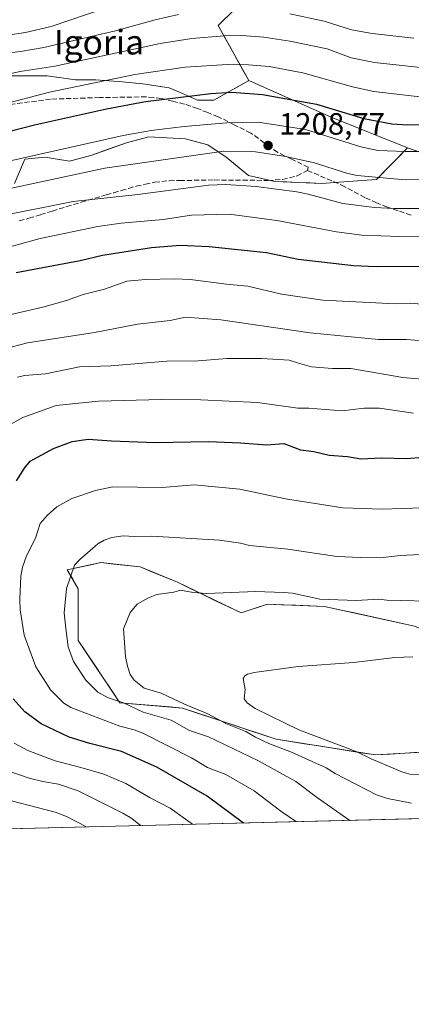
# Model space of a CAD drawing. Units: metres. Extents: x 668282 to 671740, y 4753629 to 4756027.
# Drawn here: x 670647 to 670774, y 4753629 to 4753949 of the extents above; entities that cross this region are included whole.
import ezdxf
from ezdxf.enums import TextEntityAlignment as Align

# ---------------------------------------------------------------- set-up
doc = ezdxf.new("R2010")
doc.units = ezdxf.units.M
doc.header["$MEASUREMENT"] = 0
doc.linetypes.add('DGN Style 3', pattern=[2.307223458686699, 1.648016756204785, -0.6592067024819142])
for name, color, linetype, lineweight in [('Arbolado forestal CxS', 92, 'Continuous', 0), ('Comarca CxS', 21, 'Continuous', 0), ('Comunidad Autónoma CxS', 142, 'Continuous', 0), ('Corriente natural Cxs', 4, 'Continuous', 13), ('Curva de nivel maestra', 30, 'Continuous', 30), ('Curva de nivel normal', 30, 'Continuous', 0), ('Municipio CxS', 4, 'Continuous', 0), ('Pastizal CxS', 92, 'Continuous', 0), ('Provincia CxS', 1, 'Continuous', 0), ('Punto de cota en terreno', 7, 'Continuous', 0), ('Rótulo de punto de cota en terreno', 7, 'Continuous', 0), ('Senda', 7, 'DGN Style 3', 0), ('Texto cartográfico', 7, 'Continuous', 0)]:
    doc.layers.add(name, color=color, linetype=linetype, lineweight=lineweight)
doc.styles.add('Style-Arial', font='txt')

# ---------------------------------------------------------------- blocks, each defined once
blk = doc.blocks.new('*U12')
at = {"layer": 'Arbolado forestal CxS', "color": 92, "linetype": 'Continuous', "lineweight": 0}
for points in [[(670714.1617000002, 4753950.2577, 1185.554699999993), (670711.4299, 4753947.524499999, 1186.997900000002), (670713.4164000005, 4753943.9465, 1189.042700000005), (670715.4029000001, 4753940.3684, 1191.214200000002), (670717.3894999997, 4753936.7904, 1193.271500000003), (670719.3760000003, 4753933.212300001, 1195.230899999995), (670721.3624999998, 4753929.634299999, 1196.993300000002), (670717.5900999998, 4753927.516799999, 1198.062000000005), (670713.8176999995, 4753925.3992, 1199.303899999999), (670710.0453000005, 4753923.2817, 1200.492800000007), (670707.3995000003, 4753923.2817, 1200.584300000002), (670704.7537000002, 4753923.2817, 1200.312000000005), (670701.7770999996, 4753924.604599999, 1199.211899999995), (670698.8004999999, 4753925.9275, 1198.2359), (670695.4933000002, 4753927.250299999, 1197.280700000003), (670691.1937999995, 4753927.911800001, 1196.640100000004), (670686.8942999998, 4753928.5733, 1196.026299999998), (670683.5870000003, 4753928.903999999, 1195.512799999997), (670680.2796999998, 4753929.2347, 1194.870200000005), (670675.9802000001, 4753929.565500001, 1194.092199999999), (670671.6807000004, 4753929.896299999, 1193.417799999996), (670668.3733999999, 4753929.896299999, 1193.0772), (670665.0661000004, 4753929.896299999, 1192.695900000006), (670660.4358999999, 4753930.557700001, 1191.607900000003), (670655.8057000004, 4753931.2191, 1190.459400000007), (670651.8369000005, 4753931.2191, 1189.932100000005), (670647.8680999996, 4753931.2191, 1189.530299999999), (670643.5686999997, 4753931.2191, 1189.271200000003)], [(670646.8759000005, 4753900.1305, 1206.372099999993), (670648.5295000002, 4753904.099300001, 1204.243000000002), (670651.8367999997, 4753904.430000001, 1204.492700000003), (670655.1441000003, 4753904.760700001, 1204.806500000006), (670659.1129000002, 4753904.099300001, 1205.645600000004), (670663.0817, 4753903.437899999, 1206.377299999993), (670666.7197000004, 4753904.4301, 1206.263999999996), (670670.3576999997, 4753905.422300001, 1206.1391), (670674.1059999998, 4753906.745200001, 1205.815400000007), (670677.8542, 4753908.068, 1205.520600000004), (670681.6025, 4753909.390900001, 1205.340700000001), (670685.2406000001, 4753910.383099999, 1205.278999999995), (670688.8787000002, 4753911.375299999, 1205.179999999993), (670692.8474000003, 4753911.154800001, 1205.575899999996), (670696.8162000002, 4753910.934400001, 1205.984599999996), (670700.7849000003, 4753910.7139, 1206.2739), (670704.4228999997, 4753909.721700001, 1206.952499999999), (670708.0608999999, 4753908.729499999, 1207.668999999994), (670711.0374999996, 4753906.745100001, 1208.824099999998), (670714.0141000003, 4753904.760700001, 1210.092900000004), (670717.6520999996, 4753901.784200001, 1211.834400000007), (670721.2901, 4753898.807700001, 1213.563099999999), (670725.5897000004, 4753897.815500001, 1213.969200000007), (670729.8892000001, 4753896.8233, 1214.020300000004), (670733.6925999997, 4753896.6579, 1213.674400000004), (670737.4960000003, 4753896.492500001, 1213.449500000002), (670741.2993999999, 4753896.327099999, 1212.673899999995), (670745.1028000005, 4753896.161699999, 1212.458299999999), (670749.4022000004, 4753896.492500001, 1212.100399999996), (670753.7017000001, 4753896.8233, 1211.549100000004), (670758.3318999996, 4753897.153999999, 1210.800600000002), (670762.9621000001, 4753897.4847, 1209.943899999998), (670766.3137999997, 4753900.912599999, 1207.642999999997), (670769.6654000003, 4753904.340399999, 1205.377399999998), (670773.0170999998, 4753907.768300001, 1203.249299999996), (670777.6527000006, 4753906.1117, 1204.100399999996)], [(670775.2260999996, 4753752.1031, 1267.198499999999), (670770.3520999998, 4753753.173000001, 1266.905899999998), (670765.4781999999, 4753754.243000001, 1266.610700000005), (670760.6042, 4753755.312899999, 1266.330700000006), (670755.7302000001, 4753756.3828, 1265.980200000005), (670750.8563000001, 4753757.4528, 1265.617599999998), (670745.9823000003, 4753758.522700001, 1265.353000000003), (670741.3460999997, 4753758.700999999, 1265.494500000001), (670736.7099000001, 4753758.8794, 1265.702399999995), (670732.0736999996, 4753759.057800001, 1265.797699999996), (670727.4375, 4753759.236099999, 1265.726299999995), (670723.1579, 4753757.809599999, 1266.088699999993), (670718.8783, 4753756.383099999, 1266.336500000005), (670714.7413999997, 4753758.3803, 1265.784899999999), (670710.6045000004, 4753760.377400001, 1265.227899999998), (670706.4675000003, 4753762.374600001, 1264.717199999999), (670702.3306, 4753764.3717, 1264.185599999997), (670698.1936999997, 4753766.368899999, 1263.703200000004), (670694.1518999999, 4753768.033199999, 1263.334600000002), (670690.1101000002, 4753769.6976, 1262.895000000004), (670686.0683000004, 4753771.3619, 1262.397400000002), (670681.7888000002, 4753771.837400001, 1262.088699999993), (670677.5092000002, 4753772.312999999, 1261.653600000005), (670673.2297, 4753772.7885, 1260.9761), (670669.5892000003, 4753771.984999999, 1260.502099999998), (670665.9488000004, 4753771.181399999, 1259.838600000003), (670662.3082999998, 4753770.377900001, 1259.004300000001), (670664.1243000004, 4753767.334799999, 1259.764299999996), (670665.9402999999, 4753764.2917, 1260.597299999994), (670665.9402999999, 4753760.0888, 1260.9951), (670665.9402999999, 4753755.8859, 1261.163499999995), (670665.9402999999, 4753751.683, 1261.087199999994), (670665.9402999999, 4753747.4801, 1260.982699999993), (670668.6518000001, 4753743.412500001, 1261.439899999998), (670671.3633000003, 4753739.344900001, 1261.731599999999), (670674.0746999999, 4753735.2773, 1261.835399999996), (670676.7862000001, 4753731.2097, 1261.453200000004), (670679.4977000002, 4753727.142100001, 1260.319199999998), (670683.5654999996, 4753726.803099999, 1261.574600000007), (670687.6332, 4753726.4641, 1262.516399999993), (670691.7010000005, 4753726.1251, 1262.902499999997), (670695.7686999999, 4753725.7861, 1263.787800000006), (670699.8365000002, 4753725.447100001, 1264.710699999996), (670704.1946, 4753723.9944, 1264.770399999994), (670708.5526999999, 4753722.5416, 1265.082200000005), (670712.9107999997, 4753721.0889, 1265.470199999996), (670717.2690000003, 4753719.6361, 1265.902499999997), (670721.6271000003, 4753718.1834, 1266.102899999998), (670725.9852, 4753716.730599999, 1266.306700000001), (670730.3432999998, 4753715.277899999, 1266.599300000002), (670734.9435999999, 4753714.5516, 1267.4427), (670739.5438000001, 4753713.825300001, 1268.375700000004), (670744.1441000003, 4753713.098999999, 1269.290200000003), (670748.7443000004, 4753712.3726, 1269.680800000002), (670753.3446000004, 4753711.646299999, 1269.810899999997), (670757.9447999997, 4753710.92, 1270.473800000007), (670762.5450999998, 4753710.193700001, 1271.330700000006), (670767.3471999997, 4753710.476, 1272.015400000004), (670772.1492999997, 4753710.758199999, 1272.568100000004), (670776.9513999998, 4753711.0405, 1272.761400000003)], [(670803.8162000002, 4753690.114600001, 1259.067599999995), (670439.3331000004, 4753681.080600001, 1168.847500000003)]]:
    blk.add_polyline3d(points, dxfattribs=at)
blk = doc.blocks.new('5PATER')
at = {"layer": 'Corriente natural Cxs', "linetype": 'Continuous', "lineweight": 0}
h = blk.add_hatch(color=51, dxfattribs=at)
edge = h.paths.add_edge_path()
edge.add_ellipse((0, 0), major_axis=(-0.1095731443231308, -0.1110710700762829), ratio=0.9994222409660322, start_angle=0, end_angle=360)

msp = doc.modelspace()

# ---------------------------------------------------------------- linework, layer by layer
at = {"layer": 'Arbolado forestal CxS', "color": 92, "linetype": 'Continuous', "lineweight": 0, "extrusion": (0.2642586234785913, 0.7846942247429478, 0.5607337635386905), "elevation": 3908296.227419539, "flags": 128}
msp.add_lwpolyline([(881593.1209218969, -2645322.232671085), (881563.8962219069, -2645317.340377885), (881537.1890862009, -2645314.67708052)], dxfattribs=at)
at = {"layer": 'Arbolado forestal CxS', "color": 92, "linetype": 'Continuous', "lineweight": 0, "extrusion": (-0.2401340950901556, -0.005951912214985006, 0.970721479682106), "elevation": -188154.2096818596, "flags": 128}
msp.add_lwpolyline([(-4735609.312637653, 765605.3044252007), (-4735609.312637653, 765229.7126124764)], dxfattribs=at)
at = {"layer": 'Arbolado forestal CxS', "color": 92, "linetype": 'Continuous', "lineweight": 0}
for points in [[(670462.3261000002, 4754034.174699999, 1081.009099999996), (670497.1637000004, 4754019.682499999, 1099.301500000002), (670520.0105, 4754008.749299999, 1112.217300000004), (670534.9102999996, 4754009.7433, 1116.190799999997), (670547.7631000001, 4754029.424699999, 1110.590599999996), (670577.4296000004, 4754061.4803, 1106.001199999999), (670590.2435, 4754078.7191, 1101.644100000005), (670612.1460999995, 4754085.519900001, 1104.553700000004), (670619.0500999996, 4754087.663699999, 1105.485300000001), (670641.8970999997, 4754087.6633, 1110.202300000004), (670666.4275000002, 4754074.5395, 1117.395000000004), (670682.6244999999, 4754063.8093, 1121.3226), (670700.5042000003, 4754038.9625, 1130.684999999998), (670702.4908999996, 4754020.078700001, 1141.343399999998), (670707.4565000003, 4754001.1939, 1153.788499999995), (670721.3630999997, 4753985.2917, 1164.005999999994), (670728.3172000004, 4753971.3771, 1172.323999999993), (670722.3570999998, 4753958.4573, 1180.876000000004), (670711.4299, 4753947.524499999, 1186.997900000002), (670721.3624999998, 4753929.634299999, 1196.993300000002)], [(670462.3261000002, 4754034.174699999, 1081.009099999996), (670497.1637000004, 4754019.682499999, 1099.301500000002), (670520.0105, 4754008.749299999, 1112.217300000004), (670534.9102999996, 4754009.7433, 1116.190799999997), (670547.7631000001, 4754029.424699999, 1110.590599999996), (670577.4296000004, 4754061.4803, 1106.001199999999), (670590.2435, 4754078.7191, 1101.644100000005), (670612.1460999995, 4754085.519900001, 1104.553700000004), (670619.0500999996, 4754087.663699999, 1105.485300000001), (670641.8970999997, 4754087.6633, 1110.202300000004), (670666.4275000002, 4754074.5395, 1117.395000000004), (670682.6244999999, 4754063.8093, 1121.3226), (670700.5042000003, 4754038.9625, 1130.684999999998), (670702.4908999996, 4754020.078700001, 1141.343399999998), (670707.4565000003, 4754001.1939, 1153.788499999995), (670721.3630999997, 4753985.2917, 1164.005999999994), (670728.3172000004, 4753971.3771, 1172.323999999993), (670722.3570999998, 4753958.4573, 1180.876000000004), (670711.4299, 4753947.524499999, 1186.997900000002), (670721.3624999998, 4753929.634299999, 1196.993300000002)], [(671011.2220000002, 4753872.979900001, 1219.886299999998), (670993.3411999998, 4753871.986099999, 1218.657500000001), (670978.4408999998, 4753864.0351, 1222.576400000005), (670965.5273000002, 4753870.9933, 1218.015400000004), (670950.5213000001, 4753878.8575, 1212.671300000002), (670944.6675000006, 4753881.9253, 1210.1826), (670928.7741, 4753891.8643, 1204.396399999998), (670909.9014999998, 4753898.8223, 1201.463699999993), (670892.4796000002, 4753894.9485, 1204.985100000006), (670892.0207000002, 4753894.8465, 1205.103499999997), (670873.1479000002, 4753890.8717, 1209.375799999995), (670865.3975000001, 4753877.9507, 1216.781000000003), (670843.5438999999, 4753882.9199, 1215.104699999996), (670819.7033000002, 4753893.8529, 1211.274000000005), (670800.8305000003, 4753897.8289, 1209.924199999994), (670773.0170999998, 4753907.768300001, 1203.249299999996), (670748.1832999998, 4753917.7073, 1201.044099999999), (670721.3624999998, 4753929.634299999, 1196.993300000002), (670711.4299, 4753947.524499999, 1186.997900000002), (670722.3570999998, 4753958.4573, 1180.876000000004)], [(670721.3624999998, 4753929.634299999, 1196.993300000002), (670710.0453000005, 4753923.2817, 1200.492800000007), (670704.7537000002, 4753923.2817, 1200.312000000005), (670698.8004999999, 4753925.9275, 1198.2359), (670695.4933000002, 4753927.250299999, 1197.280700000003), (670686.8942999998, 4753928.5733, 1196.026299999998), (670680.2796999998, 4753929.2347, 1194.870200000005), (670671.6807000004, 4753929.896299999, 1193.417799999996), (670665.0661000004, 4753929.896299999, 1192.695900000006), (670655.8057000004, 4753931.2191, 1190.459400000007), (670647.8680999996, 4753931.2191, 1189.530299999999), (670639.2692, 4753931.2191, 1188.762400000007)], [(670645.2222999996, 4753896.161699999, 1208.710800000001), (670648.5295000002, 4753904.099300001, 1204.243000000002), (670655.1441000003, 4753904.760700001, 1204.806500000006), (670663.0817, 4753903.437899999, 1206.377299999993), (670670.3576999997, 4753905.422300001, 1206.1391), (670681.6025, 4753909.390900001, 1205.340700000001), (670688.8787000002, 4753911.375299999, 1205.179999999993), (670700.7849000003, 4753910.7139, 1206.2739), (670708.0608999999, 4753908.729499999, 1207.668999999994), (670714.0141000003, 4753904.760700001, 1210.092900000004), (670721.2901, 4753898.807700001, 1213.563099999999), (670729.8892000001, 4753896.8233, 1214.020300000004), (670745.1028000005, 4753896.161699999, 1212.458299999999), (670753.7017000001, 4753896.8233, 1211.549100000004), (670762.9621000001, 4753897.4847, 1209.943899999998), (670773.0170999998, 4753907.768300001, 1203.249299999996)], [(670773.0170999998, 4753907.768300001, 1203.249299999996), (670800.8305000003, 4753897.8289, 1209.924199999994), (670819.7033000002, 4753893.8529, 1211.274000000005), (670843.5438999999, 4753882.9199, 1215.104699999996), (670865.3975000001, 4753877.9507, 1216.781000000003), (670873.1479000002, 4753890.8717, 1209.375799999995), (670892.0207000002, 4753894.8465, 1205.103499999997), (670892.4796000002, 4753894.9485, 1204.985100000006), (670909.9014999998, 4753898.8223, 1201.463699999993), (670928.7741, 4753891.8643, 1204.396399999998), (670944.6675000006, 4753881.9253, 1210.1826), (670950.5213000001, 4753878.8575, 1212.671300000002)], [(670773.0170999998, 4753907.768300001, 1203.249299999996), (670800.8305000003, 4753897.8289, 1209.924199999994), (670819.7033000002, 4753893.8529, 1211.274000000005), (670843.5438999999, 4753882.9199, 1215.104699999996), (670865.3975000001, 4753877.9507, 1216.781000000003), (670873.1479000002, 4753890.8717, 1209.375799999995), (670892.0207000002, 4753894.8465, 1205.103499999997), (670892.4796000002, 4753894.9485, 1204.985100000006), (670909.9014999998, 4753898.8223, 1201.463699999993), (670928.7741, 4753891.8643, 1204.396399999998), (670944.6675000006, 4753881.9253, 1210.1826), (670950.5213000001, 4753878.8575, 1212.671300000002)], [(670843.1821, 4753772.5099, 1262.748000000007), (670833.7289000005, 4753776.291300001, 1260.238599999997), (670833.7134999996, 4753757.0953, 1266.218999999998), (670802.3299000004, 4753740.690500001, 1269.530700000003), (670775.2260999996, 4753752.1031, 1267.198499999999), (670745.9823000003, 4753758.522700001, 1265.353000000003), (670727.4375, 4753759.236099999, 1265.726299999995), (670718.8783, 4753756.383099999, 1266.336500000005), (670698.1936999997, 4753766.368899999, 1263.703200000004), (670686.0683000004, 4753771.3619, 1262.397400000002), (670673.2297, 4753772.7885, 1260.9761), (670662.3082999998, 4753770.377900001, 1259.004300000001), (670665.9402999999, 4753764.2917, 1260.597299999994), (670665.9402999999, 4753747.4801, 1260.982699999993), (670679.4977000002, 4753727.142100001, 1260.319199999998), (670699.8365000002, 4753725.447100001, 1264.710699999996), (670730.3432999998, 4753715.277899999, 1266.599300000002), (670762.5450999998, 4753710.193700001, 1271.330700000006), (670791.3576999997, 4753711.8873, 1271.407699999996)]]:
    msp.add_polyline3d(points, dxfattribs=at)
at = {"layer": 'Comarca CxS', "color": 21, "linetype": 'Continuous', "lineweight": 0, "flags": 128}
msp.add_lwpolyline([(669364.8568782057, 4753654.449062056), (668339.3000012832, 4753629.02998245), (668282.4200012824, 4755942.369982429), (668587.7737000005, 4755949.9428), (668756.0135000006, 4755954.115099999), (668870.664999999, 4755956.9584), (668933.8016026755, 4755958.524188887), (669321.7537000005, 4755968.1454), (670218.9561606012, 4755990.395892338), (671682.0300013088, 4756026.679982428), (671740.0600013086, 4753713.319982452), (671711.0354000005, 4753712.600600001)], close=True, dxfattribs=at)
at = {"layer": 'Comunidad Autónoma CxS', "color": 142, "linetype": 'Continuous', "lineweight": 0, "flags": 128}
msp.add_lwpolyline([(669364.8568782057, 4753654.449062056), (668339.3000012832, 4753629.02998245), (668282.4200012824, 4755942.369982429), (668587.7737000005, 4755949.9428), (668756.0135000006, 4755954.115099999), (668870.664999999, 4755956.9584), (668933.8016026755, 4755958.524188887), (669321.7537000005, 4755968.1454), (670218.9561606012, 4755990.395892338), (671682.0300013088, 4756026.679982428), (671740.0600013086, 4753713.319982452), (671711.0354000005, 4753712.600600001)], close=True, dxfattribs=at)
at = {"layer": 'Curva de nivel maestra', "color": 30, "linetype": 'Continuous', "lineweight": 30, "flags": 128}
for points, elevation in [([(670628.8499999996, 4753909.360099999), (670651.6600000003, 4753915.2301), (670675.1100000005, 4753920.450099999), (670687.79, 4753922.850099999), (670709.0700000003, 4753925.4301), (670715.8700000001, 4753925.860099999), (670725.8799999999, 4753925.100099999), (670743.4000000004, 4753921.9801), (670758.8300000001, 4753917.2601), (670767.9400000004, 4753915.5801), (670773.1500000004, 4753915.280099999), (670780.8099999997, 4753915.420100001)], 1200), ([(670645.7300000006, 4753867.1801), (670666.5700000003, 4753871.090100001), (670673.8300000001, 4753872.880100001), (670689.7300000006, 4753875.370100001), (670699.0499999998, 4753876.050100001), (670708.4500000002, 4753875.6501), (670727.1699999999, 4753873.6601), (670737.4699999997, 4753871.4801), (670755.3899999997, 4753869.4301), (670762.8099999997, 4753869.090100001), (670779.4000000004, 4753869.210100001)], 1225), ([(670645.8399999999, 4753799.4301), (670648.4500000002, 4753803.5001), (670650.3399999999, 4753805.8301), (670657.9000000004, 4753809.890100001), (670663.9199999999, 4753812.190099999), (670669.1100000005, 4753812.9801), (670676.7800000003, 4753812.360099999), (670690.9699999997, 4753811.8301), (670708.3200000003, 4753812.140100001), (670718.6799999997, 4753811.770099999), (670727.2300000006, 4753811.0701), (670732.7599999999, 4753811.5001), (670738.1799999997, 4753809.440099999), (670742.5, 4753808.920100001), (670747.54, 4753807.780099999), (670753.4699999997, 4753807.3101), (670757.8300000001, 4753806.550100001), (670764.5300000003, 4753806.870100001), (670772.6799999997, 4753806.6501), (670777.9500000002, 4753807.120100001)], 1250), ([(670719.6514999998, 4753688.028700001), (670719.6494000005, 4753688.0307), (670707.8200000003, 4753696.8101), (670691.4500000002, 4753706.2401), (670680, 4753711.270099999), (670669.6500000004, 4753713.880100001), (670662.9500000002, 4753715.920100001), (670653.8200000003, 4753720.2601), (670648.5700000003, 4753724.210100001), (670644.8099999997, 4753728.4801)], 1250), ([(670719.6517000003, 4753688.0285), (670719.6514999998, 4753688.028700001)], 1250)]:
    msp.add_lwpolyline(points, dxfattribs=dict(at, elevation=elevation))
at = {"layer": 'Curva de nivel normal', "color": 30, "linetype": 'Continuous', "lineweight": 0, "flags": 128}
for points, elevation in [([(670642.9900000002, 4753944.380000001), (670648.75, 4753945.34), (670657.1399999997, 4753947.210000001), (670674.6799999997, 4753953.230000001)], 1180), ([(670636.3600000005, 4753937.82), (670647.1900000004, 4753939.09), (670654.7300000006, 4753940.430000001), (670678.0099999999, 4753945.83), (670690.9100000003, 4753949.390000001), (670698.5800000001, 4753951.15)], 1185), ([(670734.7599999999, 4753951.41), (670745.8600000005, 4753948.960000001), (670754.7800000003, 4753946.15), (670761.4600000001, 4753944.99), (670775.0899999999, 4753943.460000001)], 1185), ([(670640.0300000003, 4753931.119999999), (670647.0800000001, 4753932.57), (670658.2800000003, 4753934.32), (670692.6200000001, 4753941.720000001), (670702.8099999997, 4753943.369999999), (670713.4100000003, 4753944.25), (670719.1100000005, 4753944.33), (670726.25, 4753943.779999999), (670734.7400000002, 4753942.470000001), (670746.8700000001, 4753939.949999999), (670754.6299999999, 4753937.07), (670762.2800000003, 4753935.49), (670784.2800000003, 4753933.16)], 1190), ([(670624.9800000006, 4753917.65), (670656.5800000001, 4753925.850000001), (670684.3499999996, 4753931.67), (670700.7400000002, 4753934.050000001), (670714.4500000002, 4753934.880000001), (670721.2699999996, 4753934.730000001), (670728.0599999997, 4753934.180000001), (670739, 4753932.180000001), (670755.0899999999, 4753927.560000001), (670762.0800000001, 4753926.140000001), (670782.6900000004, 4753923.75)], 1195), ([(670629.6900000004, 4753900.390000001), (670680.4800000006, 4753911.720000001), (670689.6699999999, 4753913.449999999), (670700.3399999999, 4753914.720000001), (670714.25, 4753915.869999999), (670724.4100000003, 4753916.119999999), (670739.8600000005, 4753913.77), (670757.8499999996, 4753908.09), (670763.4500000002, 4753906.9), (670772.2599999999, 4753906.52), (670799.5, 4753906.58)], 1205), ([(670633.5, 4753892.310000001), (670674.5199999996, 4753901.17), (670713.25, 4753906.65), (670723.5599999997, 4753906.42), (670732.8200000003, 4753905.09), (670742.2800000003, 4753902.949999999), (670753.6500000004, 4753899.359999999), (670756.6600000003, 4753898.699999999), (670772.2000000002, 4753897.350000001), (670793.7599999999, 4753897.609999999)], 1210), ([(670638.0099999999, 4753885.050000001), (670664.3099999997, 4753890.25), (670685.2599999999, 4753892.550000001), (670708.2699999996, 4753895.66), (670713.9400000004, 4753895.850000001), (670723.79, 4753895.130000001), (670737.0300000003, 4753893.390000001), (670740.7300000006, 4753892.689999999), (670751.9900000002, 4753889.680000001), (670762.2199999997, 4753888.34), (670768.7100000001, 4753887.99), (670782.0300000003, 4753887.99)], 1215), ([(670638.4600000001, 4753874.16), (670653.5300000003, 4753878.26), (670672.25, 4753882.130000001), (670679.9299999997, 4753883.189999999), (670693.5700000003, 4753884.470000001), (670702.7100000001, 4753885.83), (670715, 4753886.189999999), (670730.4699999997, 4753884.140000001), (670749.8600000005, 4753880.470000001), (670758.1200000001, 4753879.359999999), (670770.4699999997, 4753878.9), (670795.5599999997, 4753879.32)], 1220), ([(670638.8099999997, 4753852.350000001), (670654.3799999999, 4753855.91), (670662.1100000005, 4753858.09), (670667.5, 4753860.060000001), (670674.4100000003, 4753861.800000001), (670681.7400000002, 4753864.380000001), (670687.7699999996, 4753864.939999999), (670697.2599999999, 4753865.17), (670702.3099999997, 4753864.949999999), (670714.1600000003, 4753863.369999999), (670721.0700000003, 4753862.779999999), (670732.0599999997, 4753860.180000001), (670745.5099999999, 4753858.16), (670769.1100000005, 4753856.960000001), (670773.9800000006, 4753857.189999999), (670784.7999999998, 4753856.220000001)], 1230), ([(670641.9800000006, 4753842.300000001), (670649.4400000004, 4753844.350000001), (670671.2599999999, 4753847.640000001), (670685.2400000002, 4753850.33), (670695.7999999998, 4753851.52), (670700.7800000003, 4753852.630000001), (670712.3200000003, 4753851.779999999), (670741.3899999997, 4753847.5), (670763.6100000005, 4753845.42), (670772.6299999999, 4753845.380000001), (670780.3600000005, 4753844.77)], 1235), ([(670646.1399999997, 4753833.08), (670648.4100000003, 4753833.640000001), (670655.2599999999, 4753834.24), (670666.3200000003, 4753836.460000001), (670676.54, 4753836.800000001), (670694.7300000006, 4753838.279999999), (670704.9199999999, 4753838.390000001), (670714.2999999998, 4753839.17), (670725.6399999997, 4753839.15), (670734.5300000003, 4753838.609999999), (670737.2100000001, 4753837.76), (670741.8200000003, 4753836.529999999), (670748.5599999997, 4753835.9), (670754.6200000001, 4753835.92), (670771.4600000001, 4753833.050000001), (670777.6699999999, 4753832.52)], 1240), ([(670642.7800000003, 4753817.16), (670647.8600000005, 4753819.970000001), (670658.7800000003, 4753823.890000001), (670672.54, 4753825.279999999), (670693.0499999998, 4753825.859999999), (670705.7400000002, 4753825.75), (670724.2699999996, 4753824.880000001), (670737.3399999999, 4753823.050000001), (670740.9000000004, 4753823.050000001), (670751.7300000006, 4753822.220000001), (670758.9500000002, 4753823.08), (670763.9100000003, 4753823.050000001), (670774.9100000003, 4753821.439999999)], 1245), ([(670736.8668999998, 4753688.4553), (670736.8600000005, 4753688.460000001), (670731.7699999996, 4753691.91), (670723.1600000003, 4753698.52), (670713.9699999997, 4753703.810000001), (670707.9100000003, 4753706.060000001), (670702.79, 4753709.289999999), (670686.9699999997, 4753717.27), (670684.1299999999, 4753718.34), (670679.4100000003, 4753719.5), (670663.5300000003, 4753725.619999999), (670661.2100000001, 4753727.050000001), (670656.8799999999, 4753731.34), (670652.1200000001, 4753738.859999999), (670648.3700000001, 4753749.180000001), (670647.0700000003, 4753757.4), (670646.9000000004, 4753760.850000001), (670647.2400000002, 4753768.350000001), (670647.8300000001, 4753771.24), (670649.0499999998, 4753774.939999999), (670652.0099999999, 4753780.689999999), (670653.5499999998, 4753785.51), (670655.7800000003, 4753788.109999999), (670659, 4753790.939999999), (670663.7999999998, 4753793.67), (670671.5499999998, 4753796.230000001), (670677.1600000003, 4753797.390000001), (670693.2000000002, 4753797.220000001), (670703.6699999999, 4753798.100000001), (670718.4400000004, 4753796.710000001), (670733.3399999999, 4753793.52), (670751.9400000004, 4753790.65), (670764.7400000002, 4753790.199999999), (670784.5800000001, 4753790.82)], 1255), ([(670754.3049, 4753688.887499999), (670754.2999999998, 4753688.890000001), (670743.7199999997, 4753696.189999999), (670736.7300000006, 4753701.539999999), (670724.5300000003, 4753708.279999999), (670708.3099999997, 4753716.039999999), (670702.1399999997, 4753718.119999999), (670696.0899999999, 4753721.51), (670687.0300000003, 4753724.07), (670680.6299999999, 4753727.09), (670675.4699999997, 4753728.83), (670672.3200000003, 4753730.560000001), (670668.3700000001, 4753734.49), (670664.3700000001, 4753740.539999999), (670662.6799999997, 4753745.369999999), (670661.9100000003, 4753751.350000001), (670661.3099999997, 4753756.480000001), (670662.0899999999, 4753764.310000001), (670664.7000000002, 4753771.91), (670666.4199999999, 4753773.810000001), (670672.2800000003, 4753778.890000001), (670674.4000000004, 4753780.119999999), (670676.8899999997, 4753780.960000001), (670680.4900000002, 4753781.49), (670684.2000000002, 4753781.25), (670689.8799999999, 4753781.390000001), (670711.8200000003, 4753780.07), (670718.6600000003, 4753779.15), (670721.6500000004, 4753778.350000001), (670734.0599999997, 4753777.140000001), (670750.0499999998, 4753774.789999999), (670757.7199999997, 4753774.449999999), (670764.0700000003, 4753774.32), (670770.6500000004, 4753775.060000001), (670781.6399999997, 4753775.59)], 1260), ([(670774.2800000003, 4753694.480000001), (670766.54, 4753696.050000001), (670762.9600000001, 4753697.180000001), (670749.4800000006, 4753704.119999999), (670746.54, 4753705.99), (670735.2300000006, 4753711.119999999), (670727.9100000003, 4753713.949999999), (670723.5800000001, 4753715.930000001), (670720.4400000004, 4753717.810000001), (670713.9000000004, 4753720.439999999), (670708.0499999998, 4753723.52), (670700.4600000001, 4753726.720000001), (670692.9400000004, 4753730.27), (670687.3200000003, 4753731.960000001), (670684.0899999999, 4753734.52), (670682.8499999996, 4753736.310000001), (670681.9000000004, 4753739.039999999), (670681.2599999999, 4753742.220000001), (670680.6100000005, 4753751.210000001), (670682.8099999997, 4753756.49), (670685.04, 4753759.230000001), (670688.7300000006, 4753761.300000001), (670691.4299999997, 4753762.42), (670697, 4753763.180000001), (670699.2300000006, 4753763.779999999), (670703.2999999998, 4753763), (670707.7800000003, 4753762.680000001), (670723.5800000001, 4753763.32), (670732.7999999998, 4753763.07), (670735.5999999996, 4753762.859999999), (670744.4900000002, 4753760.859999999), (670756.29, 4753760.439999999), (670763.7100000001, 4753760.92), (670766.2800000003, 4753760.58), (670784.1399999997, 4753760.17)], 1265), ([(670774.7199999997, 4753742.140000001), (670768.9100000003, 4753741.850000001), (670755.5199999996, 4753740.230000001), (670737.4600000001, 4753738.939999999), (670723.0899999999, 4753737), (670720.9600000001, 4753736.480000001), (670720.0599999997, 4753735.960000001), (670719.5599999997, 4753735.08), (670720.25, 4753731.51), (670719.8399999999, 4753728.460000001), (670720.8499999996, 4753727.15), (670723.4699999997, 4753725.289999999), (670737.7100000001, 4753718.350000001), (670756.3099999997, 4753711.32), (670761.1399999997, 4753708.9), (670771.1500000004, 4753704.65), (670773.7699999996, 4753703.880000001), (670778.9699999997, 4753703.810000001)], 1270), ([(670703.0921999998, 4753687.6182), (670703.0899999999, 4753687.619999999), (670695.7800000003, 4753692.890000001), (670689.3399999999, 4753696.199999999), (670681.4199999999, 4753700.939999999), (670674.2999999998, 4753703.92), (670666.79, 4753706.08), (670658.4299999997, 4753708.279999999), (670649.5199999996, 4753711.609999999), (670645.0499999998, 4753714.029999999)], 1245), ([(670686.2104000002, 4753687.1998), (670683.3600000005, 4753689.49), (670680.4600000001, 4753691.26), (670665.8499999996, 4753698.550000001), (670659.4900000002, 4753700.710000001), (670654.3899999997, 4753701.5), (670649.9800000006, 4753702.609999999), (670643.3499999996, 4753704.939999999)], 1240), ([(670668.5844000002, 4753686.762900001), (670662.0700000003, 4753690.130000001), (670658.4100000003, 4753691.57), (670638.3099999997, 4753696.74)], 1235)]:
    msp.add_lwpolyline(points, dxfattribs=dict(at, elevation=elevation))
at = {"layer": 'Municipio CxS', "color": 4, "linetype": 'Continuous', "lineweight": 0, "flags": 128}
msp.add_lwpolyline([(670218.9561606012, 4755990.395892338), (671682.0300013088, 4756026.679982428), (671740.0600013086, 4753713.319982452), (671711.0354000005, 4753712.600600001), (669364.8568782057, 4753654.449062056)], dxfattribs=at)
at = {"layer": 'Pastizal CxS', "color": 92, "linetype": 'Continuous', "lineweight": 0, "extrusion": (0.2642586234785913, 0.7846942247429478, 0.5607337635386905), "elevation": 3908296.227419539, "flags": 128}
msp.add_lwpolyline([(881593.1209218969, -2645322.232671085), (881563.8962219069, -2645317.340377885), (881537.1890862009, -2645314.67708052)], dxfattribs=at)
at = {"layer": 'Pastizal CxS', "color": 92, "linetype": 'Continuous', "lineweight": 0}
for points in [[(670639.2692, 4753931.2191, 1188.762400000007), (670647.8680999996, 4753931.2191, 1189.530299999999), (670655.8057000004, 4753931.2191, 1190.459400000007), (670665.0661000004, 4753929.896299999, 1192.695900000006), (670671.6807000004, 4753929.896299999, 1193.417799999996), (670680.2796999998, 4753929.2347, 1194.870200000005), (670686.8942999998, 4753928.5733, 1196.026299999998), (670695.4933000002, 4753927.250299999, 1197.280700000003), (670698.8004999999, 4753925.9275, 1198.2359), (670704.7537000002, 4753923.2817, 1200.312000000005), (670710.0453000005, 4753923.2817, 1200.492800000007), (670721.3624999998, 4753929.634299999, 1196.993300000002), (670748.1832999998, 4753917.7073, 1201.044099999999), (670773.0170999998, 4753907.768300001, 1203.249299999996), (670762.9621000001, 4753897.4847, 1209.943899999998), (670753.7017000001, 4753896.8233, 1211.549100000004), (670745.1028000005, 4753896.161699999, 1212.458299999999), (670729.8892000001, 4753896.8233, 1214.020300000004), (670721.2901, 4753898.807700001, 1213.563099999999), (670714.0141000003, 4753904.760700001, 1210.092900000004), (670708.0608999999, 4753908.729499999, 1207.668999999994), (670700.7849000003, 4753910.7139, 1206.2739), (670688.8787000002, 4753911.375299999, 1205.179999999993), (670681.6025, 4753909.390900001, 1205.340700000001), (670670.3576999997, 4753905.422300001, 1206.1391), (670663.0817, 4753903.437899999, 1206.377299999993), (670655.1441000003, 4753904.760700001, 1204.806500000006), (670648.5295000002, 4753904.099300001, 1204.243000000002), (670645.2222999996, 4753896.161699999, 1208.710800000001)], [(670721.3624999998, 4753929.634299999, 1196.993300000002), (670710.0453000005, 4753923.2817, 1200.492800000007), (670704.7537000002, 4753923.2817, 1200.312000000005), (670698.8004999999, 4753925.9275, 1198.2359), (670695.4933000002, 4753927.250299999, 1197.280700000003), (670686.8942999998, 4753928.5733, 1196.026299999998), (670680.2796999998, 4753929.2347, 1194.870200000005), (670671.6807000004, 4753929.896299999, 1193.417799999996), (670665.0661000004, 4753929.896299999, 1192.695900000006), (670655.8057000004, 4753931.2191, 1190.459400000007), (670647.8680999996, 4753931.2191, 1189.530299999999), (670639.2692, 4753931.2191, 1188.762400000007)], [(670645.2222999996, 4753896.161699999, 1208.710800000001), (670648.5295000002, 4753904.099300001, 1204.243000000002), (670655.1441000003, 4753904.760700001, 1204.806500000006), (670663.0817, 4753903.437899999, 1206.377299999993), (670670.3576999997, 4753905.422300001, 1206.1391), (670681.6025, 4753909.390900001, 1205.340700000001), (670688.8787000002, 4753911.375299999, 1205.179999999993), (670700.7849000003, 4753910.7139, 1206.2739), (670708.0608999999, 4753908.729499999, 1207.668999999994), (670714.0141000003, 4753904.760700001, 1210.092900000004), (670721.2901, 4753898.807700001, 1213.563099999999), (670729.8892000001, 4753896.8233, 1214.020300000004), (670745.1028000005, 4753896.161699999, 1212.458299999999), (670753.7017000001, 4753896.8233, 1211.549100000004), (670762.9621000001, 4753897.4847, 1209.943899999998), (670773.0170999998, 4753907.768300001, 1203.249299999996)], [(670843.1821, 4753772.5099, 1262.748000000007), (670833.7289000005, 4753776.291300001, 1260.238599999997), (670833.7134999996, 4753757.0953, 1266.218999999998), (670802.3299000004, 4753740.690500001, 1269.530700000003), (670775.2260999996, 4753752.1031, 1267.198499999999), (670745.9823000003, 4753758.522700001, 1265.353000000003), (670727.4375, 4753759.236099999, 1265.726299999995), (670718.8783, 4753756.383099999, 1266.336500000005), (670698.1936999997, 4753766.368899999, 1263.703200000004), (670686.0683000004, 4753771.3619, 1262.397400000002), (670673.2297, 4753772.7885, 1260.9761), (670662.3082999998, 4753770.377900001, 1259.004300000001), (670665.9402999999, 4753764.2917, 1260.597299999994), (670665.9402999999, 4753747.4801, 1260.982699999993), (670679.4977000002, 4753727.142100001, 1260.319199999998), (670699.8365000002, 4753725.447100001, 1264.710699999996), (670730.3432999998, 4753715.277899999, 1266.599300000002), (670762.5450999998, 4753710.193700001, 1271.330700000006), (670791.3576999997, 4753711.8873, 1271.407699999996)], [(670791.3576999997, 4753711.8873, 1271.407699999996), (670762.5450999998, 4753710.193700001, 1271.330700000006), (670730.3432999998, 4753715.277899999, 1266.599300000002), (670699.8365000002, 4753725.447100001, 1264.710699999996), (670679.4977000002, 4753727.142100001, 1260.319199999998), (670665.9402999999, 4753747.4801, 1260.982699999993), (670665.9402999999, 4753764.2917, 1260.597299999994), (670662.3082999998, 4753770.377900001, 1259.004300000001), (670673.2297, 4753772.7885, 1260.9761), (670686.0683000004, 4753771.3619, 1262.397400000002), (670698.1936999997, 4753766.368899999, 1263.703200000004), (670718.8783, 4753756.383099999, 1266.336500000005), (670727.4375, 4753759.236099999, 1265.726299999995), (670745.9823000003, 4753758.522700001, 1265.353000000003), (670775.2260999996, 4753752.1031, 1267.198499999999)]]:
    msp.add_polyline3d(points, dxfattribs=at)
at = {"layer": 'Provincia CxS', "color": 1, "linetype": 'Continuous', "lineweight": 0, "flags": 128}
msp.add_lwpolyline([(669364.8568782057, 4753654.449062056), (668339.3000012832, 4753629.02998245), (668282.4200012824, 4755942.369982429), (668587.7737000005, 4755949.9428), (668756.0135000006, 4755954.115099999), (668870.664999999, 4755956.9584), (668933.8016026755, 4755958.524188887), (669321.7537000005, 4755968.1454), (670218.9561606012, 4755990.395892338), (671682.0300013088, 4756026.679982428), (671740.0600013086, 4753713.319982452), (671711.0354000005, 4753712.600600001)], close=True, dxfattribs=at)
at = {"layer": 'Senda', "color": 7, "linetype": 'DGN Style 3', "lineweight": 0}
for points in [[(670740.5050999997, 4753900.420100001, 1215.557400000005), (670740.7500999998, 4753901.420100001, 1213.954800000007), (670735.1001000004, 4753904.200099999, 1211.091499999995), (670730.8000999996, 4753906.2751, 1210.780299999999), (670726.4151, 4753909.420100001, 1210.856199999995), (670722.0401, 4753912.5701, 1208.478600000002), (670716.6851000005, 4753915.2601, 1206.424199999994), (670711.4401000004, 4753917.9001, 1205.264800000004), (670708.0251000002, 4753919.245100001, 1205.332299999995), (670704.6801000005, 4753920.5601, 1205.176200000002), (670700.4501, 4753922.0001, 1203.386899999998), (670696.7301000003, 4753922.9101, 1202.893299999996), (670692.9001000002, 4753923.850099999, 1202.548500000004), (670690.3800999997, 4753924.1051, 1201.5579), (670687.9901000002, 4753924.350099999, 1200.428700000004), (670672.8450999996, 4753924.100099999, 1204.381899999993), (670656.8901000004, 4753923.610099999, 1199.966100000005), (670639.6401000004, 4753921.300100001, 1196.490099999996)], [(670646.7100999998, 4753883.995100001, 1230.831399999995), (670649.9001000002, 4753884.825099999, 1230.820099999997), (670653.7200999996, 4753886.020099999, 1231.680999999997), (670657.5100999996, 4753887.200099999, 1233.685100000002), (670662.1951000001, 4753888.6251, 1232.544299999994), (670666.8951000003, 4753890.0601, 1229.989400000006), (670675.0301000001, 4753892.440099999, 1227.919200000004), (670677.4650999998, 4753893.155099999, 1225.542700000005), (670679.9051000001, 4753893.870100001, 1222.180099999998), (670682.3201000001, 4753894.575099999, 1219.5193), (670684.7901, 4753895.300100001, 1217.997199999998), (670687.7500999998, 4753895.905099999, 1216.9516), (670690.8400999998, 4753896.530099999, 1216.767600000006), (670693.1300999997, 4753896.7851, 1217.119300000006), (670695.5500999996, 4753897.0601, 1218.391099999993), (670698.9600999998, 4753897.1151, 1220.154299999995), (670710.1601, 4753897.300100001, 1221.145699999994), (670727.7001, 4753897.1501, 1217.194099999993), (670729.9550999999, 4753897.295100001, 1218.136499999993), (670732.4101, 4753897.450099999, 1219.104000000007), (670734.6101000002, 4753898.0101, 1219.047200000001), (670737.1101000002, 4753898.6501, 1218.763999999996), (670740.5050999997, 4753900.420100001, 1215.557400000005)], [(670740.5050999997, 4753900.420100001, 1215.557400000005), (670751.5900999998, 4753895.630100001, 1221.690700000006), (670759.3601000002, 4753891.470100001, 1225.781700000007), (670762.7351000002, 4753890.020099999, 1228.286099999998), (670766.1801000005, 4753888.530099999, 1232.167199999996), (670770.4001000002, 4753887.130100001, 1233.904800000004), (670774.7301000003, 4753885.700099999, 1234.437000000005)]]:
    msp.add_polyline3d(points, dxfattribs=at)

# ---------------------------------------------------------------- block references
at = {"layer": 'Arbolado forestal CxS', "color": 92, "linetype": 'Continuous', "lineweight": 0}
msp.add_blockref('*U12', (0, 0), dxfattribs=at)
at = {"layer": 'Punto de cota en terreno', "color": 7, "linetype": 'Continuous', "lineweight": 0, "xscale": 10, "yscale": 10, "zscale": 10}
msp.add_blockref('5PATER', (670727.6799999997, 4753908.52, 1208.770000000004), dxfattribs=at)

# ---------------------------------------------------------------- texts
at = {"layer": 'Rótulo de punto de cota en terreno', "color": 7, "linetype": 'Continuous', "lineweight": 0, "style": 'Style-Arial'}
msp.add_text('1208,77', height=7.000000000000002, dxfattribs=at).set_placement((670731.2078, 4753912.047800001))
at = {"layer": 'Texto cartográfico', "color": 7, "linetype": 'Continuous', "lineweight": 0, "style": 'Style-Arial'}
msp.add_text('Igoria', height=8, dxfattribs=at).set_placement((670672.6600609758, 4753942.14015), align=Align.MIDDLE_CENTER)

doc.saveas('drawing.dxf')
